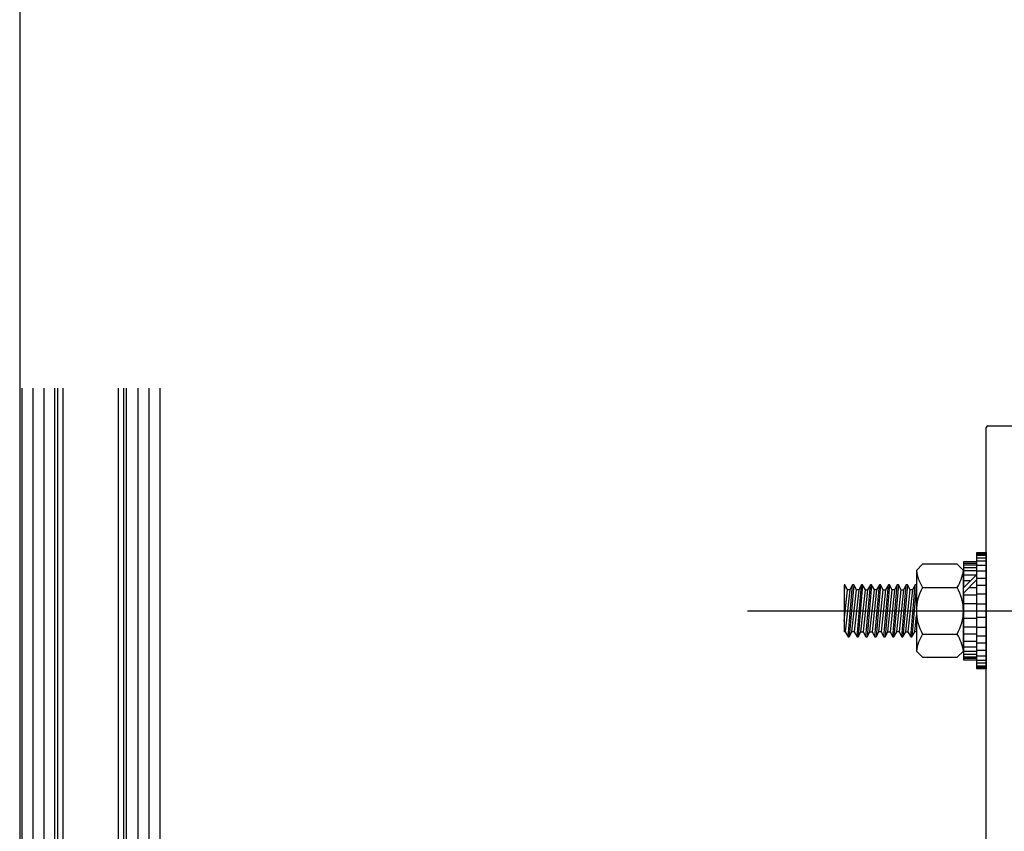
# Model space of a CAD drawing. Units: millimetres. Extents: x 11 to 320, y -81 to 74.
# Drawn here: x 21 to 21, y 41 to 41 of the extents above; entities that cross this region are included whole.
import ezdxf

# ---------------------------------------------------------------- set-up
doc = ezdxf.new("R2010")
doc.units = ezdxf.units.MM
doc.linetypes.add('CENTER', pattern=[50.79999999999998, 31.75, -6.349999999999998, 6.349999999999998, -6.349999999999998])
doc.layers.add('MCR', color=3, linetype='Continuous')
doc.layers.add('planta tipo', color=7, linetype='Continuous')

msp = doc.modelspace()

# ---------------------------------------------------------------- linework, layer by layer
at = {"layer": 'MCR'}
msp.add_lwpolyline([(52.73771267389145, 51.93900316771985), (51.22732740614515, 51.93900316771985), (51.22732740614515, 49.2565533139041), (43.15071521238042, 49.2726880767498), (43.15049787792969, 51.8580477062478), (43.35048742736285, 51.8580477062478), (43.35048765892333, 55.44533889050852), (20.69766921769894, 55.44533889050852), (20.69766921769894, 31.40695039274167), (20.7111968001829, 31.40695072244484), (84.11821743859798, 31.40695072244484), (84.11821743859798, 31.42050400075957), (84.11860930082412, 55.44533889050852), (79.2498967070133, 55.44533889050852), (79.24923707916912, 51.81899756845358), (72.35423230708727, 51.81899756845358), (72.35423230708727, 55.44533889050852), (59.46406002789706, 55.44533889050852), (59.46414736059137, 51.93843745820093), (52.73780157895919, 51.93954775895734)], dxfattribs=at)
at = {"layer": 'planta tipo'}
for p, q in [((20.69806108011312, 41.18971337718406), (20.69806108016405, 41.03793817717408)), ((20.70006271853549, 41.18971337718406), (20.70006271858733, 41.03693735782238)), ((20.70206435724504, 41.18971337718406), (20.70206435729688, 41.03693735782238)), ((20.70406599600665, 41.03793817718091), (20.70406599595572, 41.18971337718406)), ((20.7045664056709, 41.04744596104777), (20.70456640571342, 41.18971337718406, -5.655792890151596e-07)), ((20.70557662134775, 41.04844678040357), (20.70557662138935, 41.18971337718406, -5.534511435420284e-07)), ((20.71558481489842, 41.04844678040357), (20.71558481494026, 41.18971337718406, -5.541526634896362e-07)), ((20.7165762379293, 41.04732395803561, 0.0001138674130049368), (20.71657623797182, 41.18971337718406, 0.0001133006442358717)), ((20.71707664758742, 41.03793817718091), (20.71707664763835, 41.18971337718406)), ((20.7190782863488, 41.18971337718406), (20.71907828629719, 41.03693735782238)), ((20.72107992505858, 41.18971337718406), (20.72107992500673, 41.03693735782238)), ((20.72308156348072, 41.18971337718406), (20.72308156342979, 41.03793817717408)), ((20.87302864914091, 41.07008154241251), (20.87302864914068, 41.18254361331859)), ((20.87332889494724, 41.18284385912514), (20.88221617081854, 41.18284385912514)), ((20.87133887875621, 41.13876184495123), (20.87133887875621, 41.15987097652308)), ((20.87133887875621, 41.15987097652308), (20.87302864914091, 41.15987097652308)), ((20.87302864914091, 41.15987097652308), (20.87302864914091, 41.13876184495123)), ((20.87133887875621, 41.15819420437177), (20.86889521081594, 41.15819420437177)), ((20.86889521081594, 41.15819420437177), (20.86889521081594, 41.15345585555045)), ((20.87133887875621, 41.14043861710209), (20.87133887875621, 41.15819420437177)), ((20.86149520850313, 41.15775150666198), (20.86036511993257, 41.15662141809119)), ((20.86036511993257, 41.15662141809119), (20.86036511993257, 41.14201140338267)), ((20.86776512224515, 41.15775150666198), (20.86149520850313, 41.15775150666198)), ((20.86889521081594, 41.15662141809119), (20.86776512224515, 41.15775150666198)), ((20.86889521081594, 41.14201140338267), (20.86889521081594, 41.15662141809119)), ((20.86889521081594, 41.15345585555045), (20.87133887875621, 41.1558995234914)), ((20.87133887875621, 41.15496373799036), (20.86889521081594, 41.15252007005031)), ((20.86149520850313, 41.15353395869946), (20.86776512224515, 41.15353395869946)), ((20.86889521081594, 41.15252007005031), (20.86889521081594, 41.14043861710209)), ((20.86149520850313, 41.14509886277486), (20.86776512224515, 41.14509886277486)), ((20.86036511993257, 41.14201140338267), (20.86149520850313, 41.14088131481233)), ((20.86776512224515, 41.14088131481233), (20.86889521081594, 41.14201140338267)), ((20.86149520850313, 41.14088131481233), (20.86776512224515, 41.14088131481233)), ((20.86889521081594, 41.14043861710209), (20.87133887875621, 41.14043861710209)), ((20.87302864914091, 41.13876184495123), (20.87133887875621, 41.13876184495123))]:
    msp.add_line(p, q, dxfattribs=at)
at = {"layer": 'planta tipo', "linetype": 'Continuous'}
for p, q in [((20.87302864914091, 41.15961101184851), (20.87133887875621, 41.15961101184851)), ((20.87302864914091, 41.15935104717394), (20.87133887875621, 41.15935104717394)), ((20.87302864914091, 41.15883111782435), (20.87133887875621, 41.15883111782435)), ((20.87302864914091, 41.15831118847612), (20.87133887875621, 41.15831118847612)), ((20.86889521081594, 41.15793423969765), (20.87133887875621, 41.15793423969765)), ((20.86889521081594, 41.15767427502308), (20.87133887875621, 41.15767427502308)), ((20.86889521081594, 41.15715434567349), (20.87133887875621, 41.15715434567349)), ((20.86889521081594, 41.15663441632526), (20.87133887875621, 41.15663441632526)), ((20.87302864914091, 41.15753129445241), (20.87133887875621, 41.15753129445241)), ((20.87302864914091, 41.15649143575413), (20.87133887875621, 41.15649143575413)), ((20.86889521081594, 41.1558545223011), (20.87129387756636, 41.1558545223011)), ((20.86889521081594, 41.15481466360328), (20.87025401886831, 41.15481466360328)), ((20.8711898043689, 41.15481466360328), (20.87133887875621, 41.15481466360328)), ((20.87302864914091, 41.15519161238129), (20.87133887875621, 41.15519161238129)), ((20.84735764581183, 41.1540148608747), (20.84725609711086, 41.15284024834048)), ((20.84735764581183, 41.1540148608747), (20.84725609711086, 41.1540148608747)), ((20.84725609711086, 41.1540148608747), (20.84725609711086, 41.14549739814677)), ((20.84725609711086, 41.14740690444162), (20.84786538931667, 41.15313542332709)), ((20.84786538931667, 41.15313542332709), (20.84735764581183, 41.1540148608747)), ((20.84827158412054, 41.15313542332709), (20.84745919451279, 41.14549739814677)), ((20.84827158412054, 41.15313542332709), (20.84786538931667, 41.15313542332709)), ((20.84796693801763, 41.14461796059916), (20.84877932762561, 41.1540148608747)), ((20.84898242502754, 41.1540148608747), (20.8481700354198, 41.14461796059916)), ((20.84877932762561, 41.1540148608747), (20.84827158412054, 41.15313542332709)), ((20.84867777892464, 41.14549739814677), (20.84949016853261, 41.15313542332709)), ((20.84898242502754, 41.1540148608747), (20.84877932762561, 41.1540148608747)), ((20.84949016853261, 41.15313542332709), (20.84898242502754, 41.1540148608747)), ((20.84989636333648, 41.15313542332709), (20.84908397372874, 41.14549739814677)), ((20.84989636333648, 41.15313542332709), (20.84949016853261, 41.15313542332709)), ((20.84959171723358, 41.14461796059916), (20.85040410684132, 41.1540148608747)), ((20.85060720424349, 41.1540148608747), (20.84979481463552, 41.14461796059916)), ((20.85040410684132, 41.1540148608747), (20.84989636333648, 41.15313542332709)), ((20.85030255814058, 41.14549739814677), (20.8511149477481, 41.15313542332709)), ((20.85060720424349, 41.1540148608747), (20.85040410684132, 41.1540148608747)), ((20.8511149477481, 41.15313542332709), (20.85060720424349, 41.1540148608747)), ((20.8515211425522, 41.15313542332709), (20.85070875294423, 41.14549739814677)), ((20.8511149477481, 41.15313542332709), (20.8515211425522, 41.15313542332709)), ((20.85121649644907, 41.14461796059916), (20.85202888605727, 41.1540148608747)), ((20.85223198345921, 41.1540148608747), (20.85141959385101, 41.14461796059916)), ((20.85202888605727, 41.1540148608747), (20.8515211425522, 41.15313542332709)), ((20.85192733735607, 41.14549739814677), (20.85273972696405, 41.15313542332709)), ((20.85223198345921, 41.1540148608747), (20.85202888605727, 41.1540148608747)), ((20.85273972696405, 41.15313542332709), (20.85223198345921, 41.1540148608747)), ((20.85314592176792, 41.15313542332709), (20.85233353216017, 41.14549739814677)), ((20.85314592176792, 41.15313542332709), (20.85273972696405, 41.15313542332709)), ((20.85284127566501, 41.14461796059916), (20.85365366527299, 41.1540148608747)), ((20.85385676267492, 41.1540148608747), (20.85304437306695, 41.14461796059916)), ((20.85365366527299, 41.1540148608747), (20.85314592176792, 41.15313542332709)), ((20.85355211657202, 41.14549739814677), (20.85436450617999, 41.15313542332709)), ((20.85385676267492, 41.1540148608747), (20.85365366527299, 41.1540148608747)), ((20.85436450617999, 41.15313542332709), (20.85385676267492, 41.1540148608747)), ((20.85477070098386, 41.15313542332709), (20.85395831137589, 41.14549739814677)), ((20.85436450617999, 41.15313542332709), (20.85477070098386, 41.15313542332709)), ((20.85446605488096, 41.14461796059916), (20.8552784444887, 41.1540148608747)), ((20.85548154189064, 41.1540148608747), (20.8546691522829, 41.14461796059916)), ((20.8552784444887, 41.1540148608747), (20.85477070098386, 41.15313542332709)), ((20.85517689578774, 41.14549739814677), (20.85598928539571, 41.15313542332709)), ((20.85548154189064, 41.1540148608747), (20.8552784444887, 41.1540148608747)), ((20.85598928539571, 41.15313542332709), (20.85548154189064, 41.1540148608747)), ((20.85639548019981, 41.15313542332709), (20.85558309059184, 41.14549739814677)), ((20.85639548019981, 41.15313542332709), (20.85598928539571, 41.15313542332709)), ((20.85609083409668, 41.14461796059916), (20.85690322370465, 41.1540148608747)), ((20.85710632110658, 41.1540148608747), (20.85629393149884, 41.14461796059916)), ((20.85690322370465, 41.1540148608747), (20.85639548019981, 41.15313542332709)), ((20.85680167500368, 41.14549739814677), (20.85761406461165, 41.15313542332709)), ((20.85710632110658, 41.1540148608747), (20.85690322370465, 41.1540148608747)), ((20.85761406461165, 41.15313542332709), (20.85710632110658, 41.1540148608747)), ((20.85802025941553, 41.15313542332709), (20.85720786980755, 41.14549739814677)), ((20.85761406461165, 41.15313542332709), (20.85802025941553, 41.15313542332709)), ((20.85771561331285, 41.14461796059916), (20.85852800292059, 41.1540148608747)), ((20.85873110032253, 41.1540148608747), (20.85791871071456, 41.14461796059916)), ((20.85852800292059, 41.1540148608747), (20.85802025941553, 41.15313542332709)), ((20.85842645421963, 41.14549739814677), (20.85923884382737, 41.15313542332709)), ((20.85873110032253, 41.1540148608747), (20.85852800292059, 41.1540148608747)), ((20.85923884382737, 41.15313542332709), (20.85873110032253, 41.1540148608747)), ((20.85964503863147, 41.15313542332709), (20.8588326490235, 41.14549739814677)), ((20.85964503863147, 41.15313542332709), (20.85923884382737, 41.15313542332709)), ((20.85934039252857, 41.14461796059916), (20.86015278213654, 41.1540148608747)), ((20.86035587953847, 41.1540148608747), (20.85954348993027, 41.14461796059916)), ((20.86015278213654, 41.1540148608747), (20.85964503863147, 41.15313542332709)), ((20.86035587953847, 41.1540148608747), (20.86015278213654, 41.1540148608747)), ((20.86036511993257, 41.15399885604214), (20.86035587953847, 41.1540148608747)), ((20.8698899809965, 41.15351484023043), (20.87133887875621, 41.15351484023043)), ((20.87302864914091, 41.15389178900844), (20.87133887875621, 41.15389178900844)), ((20.86889521081594, 41.15221501685804), (20.87133887875621, 41.15221501685804)), ((20.87302864914091, 41.15233200096148), (20.87133887875621, 41.15233200096148)), ((20.86889521081594, 41.15065522881062), (20.87133887875621, 41.15065522881062)), ((20.87302864914091, 41.15051224823949), (20.87133887875621, 41.15051224823949)), ((20.86005123343557, 41.14549739814677), (20.86036511993257, 41.14844853507478)), ((20.86889521081594, 41.14797759266324), (20.87133887875621, 41.14797759266324)), ((20.87302864914091, 41.14812057323391), (20.87133887875621, 41.14812057323391)), ((20.84745919451279, 41.14549739814677), (20.84725609711086, 41.14549739814677)), ((20.84745919451279, 41.14549739814677), (20.84796693801763, 41.14461796059916)), ((20.8481700354198, 41.14461796059916), (20.84867777892464, 41.14549739814677)), ((20.84908397372874, 41.14549739814677), (20.84867777892464, 41.14549739814677)), ((20.84908397372874, 41.14549739814677), (20.84959171723358, 41.14461796059916)), ((20.84979481463552, 41.14461796059916), (20.85030255814058, 41.14549739814677)), ((20.85030255814058, 41.14549739814677), (20.85070875294423, 41.14549739814677)), ((20.85070875294423, 41.14549739814677), (20.85121649644907, 41.14461796059916)), ((20.85141959385101, 41.14461796059916), (20.85192733735607, 41.14549739814677)), ((20.85192733735607, 41.14549739814677), (20.85233353216017, 41.14549739814677)), ((20.85233353216017, 41.14549739814677), (20.85284127566501, 41.14461796059916)), ((20.85304437306695, 41.14461796059916), (20.85355211657202, 41.14549739814677)), ((20.85395831137589, 41.14549739814677), (20.85355211657202, 41.14549739814677)), ((20.85395831137589, 41.14549739814677), (20.85446605488096, 41.14461796059916)), ((20.8546691522829, 41.14461796059916), (20.85517689578774, 41.14549739814677)), ((20.85517689578774, 41.14549739814677), (20.85558309059184, 41.14549739814677)), ((20.85558309059184, 41.14549739814677), (20.85609083409668, 41.14461796059916)), ((20.85629393149884, 41.14461796059916), (20.85680167500368, 41.14549739814677)), ((20.85720786980755, 41.14549739814677), (20.85680167500368, 41.14549739814677)), ((20.85720786980755, 41.14549739814677), (20.85771561331285, 41.14461796059916)), ((20.85791871071456, 41.14461796059916), (20.85842645421963, 41.14549739814677)), ((20.85842645421963, 41.14549739814677), (20.8588326490235, 41.14549739814677)), ((20.8588326490235, 41.14549739814677), (20.85934039252857, 41.14461796059916)), ((20.85954348993027, 41.14461796059916), (20.86005123343557, 41.14549739814677)), ((20.86036511993257, 41.14549739814677), (20.86005123343557, 41.14549739814677)), ((20.86889521081594, 41.14641780461582), (20.87133887875621, 41.14641780461582)), ((20.87302864914091, 41.14630082051238), (20.87133887875621, 41.14630082051238)), ((20.84796693801763, 41.14461796059916), (20.8481700354198, 41.14461796059916)), ((20.84959171723358, 41.14461796059916), (20.84979481463552, 41.14461796059916)), ((20.85121649644907, 41.14461796059916), (20.85141959385101, 41.14461796059916)), ((20.85284127566501, 41.14461796059916), (20.85304437306695, 41.14461796059916)), ((20.85446605488096, 41.14461796059916), (20.8546691522829, 41.14461796059916)), ((20.85609083409668, 41.14461796059916), (20.85629393149884, 41.14461796059916)), ((20.85771561331285, 41.14461796059916), (20.85791871071456, 41.14461796059916)), ((20.85934039252857, 41.14461796059916), (20.85954348993027, 41.14461796059916)), ((20.86889521081594, 41.14511798124343), (20.87133887875621, 41.14511798124343)), ((20.86889521081594, 41.14381815787058), (20.87133887875621, 41.14381815787058)), ((20.87302864914091, 41.14474103246542), (20.87133887875621, 41.14474103246542)), ((20.86889521081594, 41.14277829917276), (20.87133887875621, 41.14277829917276)), ((20.86889521081594, 41.1419984051486), (20.87133887875621, 41.1419984051486)), ((20.87302864914091, 41.14344120909257), (20.87133887875621, 41.14344120909257)), ((20.87302864914091, 41.14214138571973), (20.87133887875621, 41.14214138571973)), ((20.86889521081594, 41.14147847580037), (20.87133887875621, 41.14147847580037)), ((20.86889521081594, 41.14095854645078), (20.87133887875621, 41.14095854645078)), ((20.86889521081594, 41.14069858177621), (20.87133887875621, 41.14069858177621)), ((20.87302864914091, 41.1411015270219), (20.87133887875621, 41.1411015270219)), ((20.87302864914091, 41.14032163299865), (20.87133887875621, 41.14032163299865)), ((20.87302864914091, 41.13980170364906), (20.87133887875621, 41.13980170364906)), ((20.87302864914091, 41.13928177430037), (20.87133887875621, 41.13928177430037)), ((20.87302864914091, 41.1390218096258), (20.87133887875621, 41.1390218096258))]:
    msp.add_line(p, q, dxfattribs=at)
at = {"layer": 'planta tipo', "linetype": 'CENTER', "ltscale": 0.1}
msp.add_line((20.82971330979944, 41.14931641073693), (21.00045850511515, 41.14931641073693), dxfattribs=at)
at = {"layer": 'planta tipo'}
for centre, radius, start, end in [((20.87332889494724, 41.18254361331859), 0.0003002458065566316, 90, 180), ((20.86850289603785, 41.15784950061791), 0.008229920208258404, 188.5818245299466, 211.6259941975488), ((20.86075743471042, 41.15784950061837), 0.008229920208424129, 328.3740057997528, 351.4181754671548), ((20.86880021585716, 41.14931641073738), 0.00843509592468878, 150.0000000012641, 210.0000000014158), ((20.86046011489111, 41.14931641073738), 0.008435095924461409, 329.9999999985841, 29.99999999873615), ((20.86850289603899, 41.1407833208564), 0.008229920209187724, 148.3740058066076, 171.4181754743748), ((20.86075743470929, 41.14078332085595), 0.008229920209464892, 8.581824528521743, 31.62599419608834)]:
    msp.add_arc(centre, radius, start, end, dxfattribs=at)

doc.saveas('drawing.dxf')
